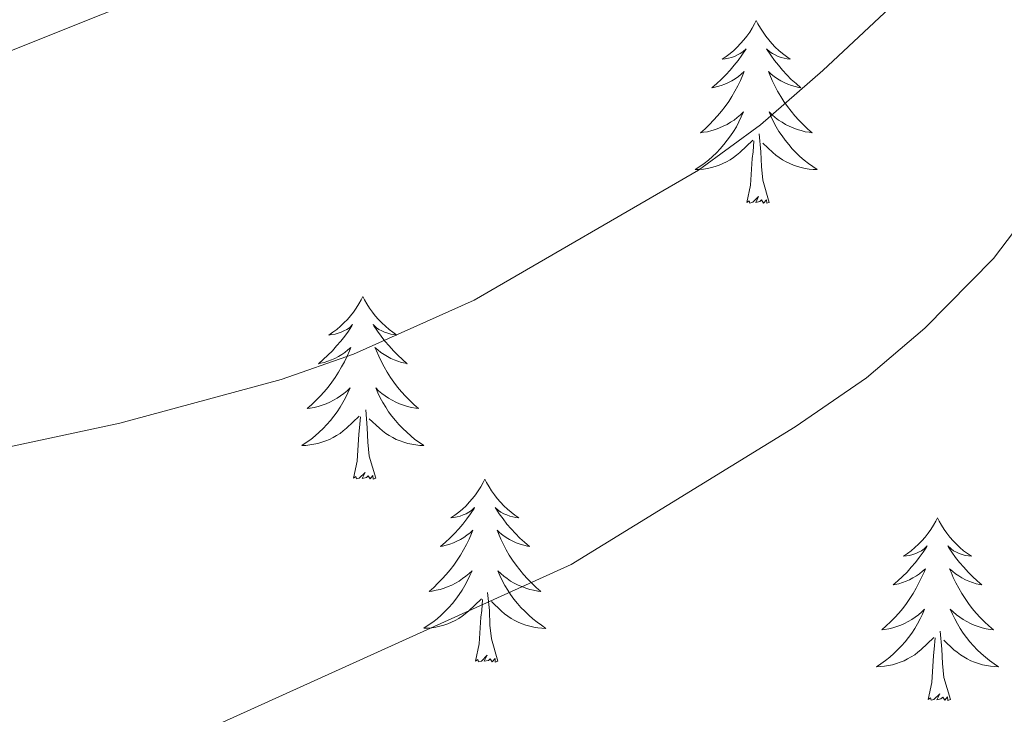
# Model space of a CAD drawing. Units: metres. Extents: x 629817 to 634329, y 4761656 to 4764712.
# Drawn here: x 632087 to 632151, y 4762257 to 4762302 of the extents above; entities that cross this region are included whole.
import ezdxf

# ---------------------------------------------------------------- set-up
doc = ezdxf.new("R2010")
doc.units = ezdxf.units.M
doc.header["$MEASUREMENT"] = 0
for name, color, linetype, lineweight in [('Nivel 36', 7, 'Continuous', 0), ('Nivel 5', 7, 'Continuous', 0), ('Nivel 61', 7, 'Continuous', 0), ('Nivel 63', 7, 'Continuous', 0)]:
    doc.layers.add(name, color=color, linetype=linetype, lineweight=lineweight)

msp = doc.modelspace()

# ---------------------------------------------------------------- linework, layer by layer
at = {"layer": 'Nivel 36', "color": 92, "linetype": 'Continuous', "lineweight": 0, "elevation": 0.01, "flags": 128}
for points in [[(632135, 4762302.1), (632134.89, 4762301.89), (632134.74, 4762301.61), (632134.57, 4762301.34), (632134.38, 4762301.09), (632134.19, 4762300.84), (632133.98, 4762300.6), (632133.76, 4762300.38), (632133.54, 4762300.16), (632133.3, 4762299.96), (632133.04, 4762299.77), (632132.78, 4762299.59), (632132.98, 4762299.61), (632133.19, 4762299.65), (632133.38, 4762299.7), (632133.58, 4762299.77), (632133.77, 4762299.86), (632133.95, 4762299.96), (632134.12, 4762300.07), (632134.33, 4762300.26), (632134.29, 4762300.2), (632134.06, 4762299.85), (632133.82, 4762299.51), (632133.56, 4762299.19), (632133.29, 4762298.87), (632133.01, 4762298.57), (632132.72, 4762298.27), (632132.42, 4762297.99), (632132.1, 4762297.72), (632132.23, 4762297.74), (632132.47, 4762297.8), (632132.72, 4762297.87), (632132.95, 4762297.96), (632133.18, 4762298.06), (632133.4, 4762298.18), (632133.62, 4762298.31), (632133.83, 4762298.46), (632134.02, 4762298.62), (632134.21, 4762298.78), (632134.12, 4762298.56), (632133.97, 4762298.2), (632133.8, 4762297.85), (632133.61, 4762297.5), (632133.41, 4762297.16), (632133.2, 4762296.83), (632132.97, 4762296.51), (632132.73, 4762296.2), (632132.48, 4762295.89), (632132.22, 4762295.6), (632131.94, 4762295.32), (632131.66, 4762295.05), (632131.36, 4762294.79), (632131.56, 4762294.82), (632131.82, 4762294.86), (632132.09, 4762294.93), (632132.34, 4762295.01), (632132.6, 4762295.1), (632132.85, 4762295.21), (632133.09, 4762295.33), (632133.32, 4762295.47), (632133.55, 4762295.62), (632133.76, 4762295.78), (632133.97, 4762295.96), (632134.16, 4762296.15), (632134.02, 4762295.82)], [(632135, 4762302.1), (632135.11, 4762301.89), (632135.27, 4762301.61), (632135.44, 4762301.34), (632135.62, 4762301.09), (632135.81, 4762300.84), (632136.02, 4762300.6), (632136.24, 4762300.38), (632136.47, 4762300.16), (632136.71, 4762299.96), (632136.96, 4762299.77), (632137.22, 4762299.59), (632137.02, 4762299.61), (632136.82, 4762299.65), (632136.62, 4762299.7), (632136.42, 4762299.77), (632136.23, 4762299.86), (632136.05, 4762299.96), (632135.88, 4762300.07), (632135.67, 4762300.26), (632135.71, 4762300.2), (632135.94, 4762299.85), (632136.19, 4762299.51), (632136.44, 4762299.19), (632136.71, 4762298.87), (632136.99, 4762298.57), (632137.28, 4762298.27), (632137.59, 4762297.99), (632137.9, 4762297.72), (632137.78, 4762297.74), (632137.53, 4762297.8), (632137.29, 4762297.87), (632137.05, 4762297.96), (632136.82, 4762298.06), (632136.6, 4762298.18), (632136.38, 4762298.31), (632136.17, 4762298.46), (632135.98, 4762298.62), (632135.79, 4762298.78), (632135.88, 4762298.56), (632136.03, 4762298.2), (632136.2, 4762297.85), (632136.39, 4762297.5), (632136.59, 4762297.16), (632136.8, 4762296.83), (632137.03, 4762296.51), (632137.27, 4762296.2), (632137.52, 4762295.89), (632137.78, 4762295.6), (632138.06, 4762295.32), (632138.34, 4762295.05), (632138.64, 4762294.79), (632138.45, 4762294.82), (632138.18, 4762294.86), (632137.92, 4762294.93), (632137.66, 4762295.01), (632137.4, 4762295.1), (632137.15, 4762295.21), (632136.91, 4762295.33), (632136.68, 4762295.47), (632136.45, 4762295.62), (632136.24, 4762295.78), (632136.03, 4762295.96), (632135.84, 4762296.15), (632135.98, 4762295.82)], [(632134.02, 4762295.82), (632133.87, 4762295.5), (632133.7, 4762295.18), (632133.52, 4762294.88), (632133.32, 4762294.58), (632133.11, 4762294.3), (632132.89, 4762294.02), (632132.65, 4762293.75), (632132.41, 4762293.49), (632132.15, 4762293.25), (632131.88, 4762293.01), (632131.6, 4762292.79), (632131.31, 4762292.58), (632131.02, 4762292.39), (632131.29, 4762292.4), (632131.55, 4762292.42), (632131.81, 4762292.46), (632132.07, 4762292.52), (632132.32, 4762292.59), (632132.58, 4762292.68), (632132.82, 4762292.78), (632133.06, 4762292.9), (632133.29, 4762293.03), (632133.51, 4762293.18), (632133.72, 4762293.33), (632133.92, 4762293.5), (632134.77, 4762294.3)], [(632135.98, 4762295.82), (632136.13, 4762295.5), (632136.3, 4762295.18), (632136.48, 4762294.88), (632136.68, 4762294.58), (632136.89, 4762294.3), (632137.12, 4762294.02), (632137.35, 4762293.75), (632137.6, 4762293.49), (632137.85, 4762293.25), (632138.12, 4762293.01), (632138.4, 4762292.79), (632138.69, 4762292.58), (632138.98, 4762292.39), (632138.72, 4762292.4), (632138.45, 4762292.42), (632138.19, 4762292.46), (632137.93, 4762292.52), (632137.68, 4762292.59), (632137.43, 4762292.68), (632137.18, 4762292.78), (632136.94, 4762292.9), (632136.72, 4762293.03), (632136.49, 4762293.18), (632136.28, 4762293.33), (632136.08, 4762293.5), (632135.42, 4762294.12)], [(632134.38, 4762290.25), (632134.63, 4762291.37), (632134.74, 4762293.11), (632134.79, 4762293.55), (632134.85, 4762294.27)], [(632135.85, 4762290.25), (632135.42, 4762291.69), (632135.33, 4762292.6), (632135.29, 4762293.55), (632135.18, 4762294.71)], [(632135.85, 4762290.25), (632135.68, 4762290.19), (632135.66, 4762290.42), (632135.47, 4762290.2), (632135.35, 4762290.41), (632135.23, 4762290.3), (632134.96, 4762290.24), (632135.15, 4762290.64), (632134.77, 4762290.26), (632134.58, 4762290.2), (632134.54, 4762290.36), (632134.38, 4762290.25)], [(632109.34, 4762284.12), (632109.23, 4762283.9), (632109.08, 4762283.63), (632108.91, 4762283.36), (632108.73, 4762283.1), (632108.53, 4762282.86), (632108.33, 4762282.62), (632108.11, 4762282.39), (632107.88, 4762282.18), (632107.64, 4762281.97), (632107.39, 4762281.78), (632107.13, 4762281.6), (632107.32, 4762281.63), (632107.53, 4762281.66), (632107.73, 4762281.72), (632107.92, 4762281.79), (632108.11, 4762281.87), (632108.29, 4762281.97), (632108.47, 4762282.08), (632108.67, 4762282.28), (632108.63, 4762282.21), (632108.4, 4762281.86), (632108.16, 4762281.53), (632107.9, 4762281.2), (632107.63, 4762280.89), (632107.35, 4762280.58), (632107.06, 4762280.29), (632106.76, 4762280), (632106.44, 4762279.73), (632106.57, 4762279.76), (632106.82, 4762279.82), (632107.06, 4762279.89), (632107.29, 4762279.98), (632107.52, 4762280.08), (632107.75, 4762280.2), (632107.96, 4762280.33), (632108.17, 4762280.47), (632108.37, 4762280.63), (632108.55, 4762280.8), (632108.47, 4762280.58), (632108.31, 4762280.22), (632108.14, 4762279.86), (632107.95, 4762279.52), (632107.75, 4762279.18), (632107.54, 4762278.84), (632107.32, 4762278.52), (632107.08, 4762278.21), (632106.82, 4762277.91), (632106.56, 4762277.62), (632106.28, 4762277.34), (632106, 4762277.06), (632105.7, 4762276.81), (632105.9, 4762276.83), (632106.16, 4762276.88), (632106.43, 4762276.94), (632106.69, 4762277.02), (632106.94, 4762277.12), (632107.19, 4762277.22), (632107.43, 4762277.35), (632107.66, 4762277.48), (632107.89, 4762277.63), (632108.11, 4762277.8), (632108.31, 4762277.97), (632108.51, 4762278.16), (632108.37, 4762277.84)], [(632109.34, 4762284.12), (632109.45, 4762283.9), (632109.61, 4762283.63), (632109.78, 4762283.36), (632109.96, 4762283.1), (632110.15, 4762282.86), (632110.36, 4762282.62), (632110.58, 4762282.39), (632110.81, 4762282.18), (632111.05, 4762281.97), (632111.3, 4762281.78), (632111.56, 4762281.6), (632111.36, 4762281.63), (632111.16, 4762281.66), (632110.96, 4762281.72), (632110.76, 4762281.79), (632110.58, 4762281.87), (632110.39, 4762281.97), (632110.22, 4762282.08), (632110.02, 4762282.28), (632110.06, 4762282.21), (632110.29, 4762281.86), (632110.53, 4762281.53), (632110.78, 4762281.2), (632111.05, 4762280.89), (632111.33, 4762280.58), (632111.62, 4762280.29), (632111.93, 4762280), (632112.24, 4762279.73), (632112.12, 4762279.76), (632111.87, 4762279.82), (632111.63, 4762279.89), (632111.39, 4762279.98), (632111.16, 4762280.08), (632110.94, 4762280.2), (632110.72, 4762280.33), (632110.52, 4762280.47), (632110.32, 4762280.63), (632110.13, 4762280.8), (632110.22, 4762280.58), (632110.38, 4762280.22), (632110.55, 4762279.86), (632110.73, 4762279.52), (632110.93, 4762279.18), (632111.14, 4762278.84), (632111.37, 4762278.52), (632111.61, 4762278.21), (632111.86, 4762277.91), (632112.12, 4762277.62), (632112.4, 4762277.34), (632112.69, 4762277.06), (632112.98, 4762276.81), (632112.79, 4762276.83), (632112.52, 4762276.88), (632112.26, 4762276.94), (632112, 4762277.02), (632111.74, 4762277.12), (632111.5, 4762277.22), (632111.26, 4762277.35), (632111.02, 4762277.48), (632110.8, 4762277.63), (632110.58, 4762277.8), (632110.37, 4762277.97), (632110.18, 4762278.16), (632110.32, 4762277.84)], [(632108.37, 4762277.84), (632108.21, 4762277.51), (632108.04, 4762277.2), (632107.86, 4762276.9), (632107.66, 4762276.6), (632107.45, 4762276.31), (632107.23, 4762276.03), (632106.99, 4762275.76), (632106.75, 4762275.51), (632106.49, 4762275.26), (632106.22, 4762275.03), (632105.94, 4762274.8), (632105.65, 4762274.6), (632105.36, 4762274.4), (632105.63, 4762274.41), (632105.89, 4762274.44), (632106.15, 4762274.48), (632106.41, 4762274.54), (632106.67, 4762274.61), (632106.92, 4762274.7), (632107.16, 4762274.8), (632107.4, 4762274.92), (632107.63, 4762275.05), (632107.85, 4762275.19), (632108.06, 4762275.35), (632108.27, 4762275.52), (632109.11, 4762276.32)], [(632110.32, 4762277.84), (632110.48, 4762277.51), (632110.64, 4762277.2), (632110.83, 4762276.9), (632111.02, 4762276.6), (632111.23, 4762276.31), (632111.46, 4762276.03), (632111.69, 4762275.76), (632111.94, 4762275.51), (632112.2, 4762275.26), (632112.46, 4762275.03), (632112.74, 4762274.8), (632113.03, 4762274.6), (632113.32, 4762274.4), (632113.06, 4762274.41), (632112.79, 4762274.44), (632112.53, 4762274.48), (632112.27, 4762274.54), (632112.02, 4762274.61), (632111.77, 4762274.7), (632111.52, 4762274.8), (632111.29, 4762274.92), (632111.06, 4762275.05), (632110.83, 4762275.19), (632110.62, 4762275.35), (632110.42, 4762275.52), (632109.76, 4762276.14)], [(632108.72, 4762272.27), (632108.97, 4762273.39), (632109.08, 4762275.13), (632109.13, 4762275.56), (632109.19, 4762276.28)], [(632110.19, 4762272.27), (632109.76, 4762273.71), (632109.67, 4762274.61), (632109.63, 4762275.56), (632109.53, 4762276.73)], [(632110.19, 4762272.27), (632110.02, 4762272.2), (632110, 4762272.44), (632109.81, 4762272.22), (632109.69, 4762272.42), (632109.57, 4762272.31), (632109.3, 4762272.26), (632109.49, 4762272.65), (632109.11, 4762272.27), (632108.92, 4762272.22), (632108.88, 4762272.38), (632108.72, 4762272.27)], [(632117.3, 4762272.2), (632117.19, 4762271.98), (632117.04, 4762271.71), (632116.87, 4762271.44), (632116.69, 4762271.18), (632116.49, 4762270.94), (632116.28, 4762270.7), (632116.07, 4762270.47), (632115.84, 4762270.26), (632115.6, 4762270.05), (632115.34, 4762269.86), (632115.08, 4762269.68), (632115.28, 4762269.71), (632115.49, 4762269.74), (632115.69, 4762269.8), (632115.88, 4762269.87), (632116.07, 4762269.95), (632116.25, 4762270.05), (632116.42, 4762270.16), (632116.63, 4762270.36), (632116.59, 4762270.29), (632116.36, 4762269.95), (632116.12, 4762269.61), (632115.86, 4762269.28), (632115.59, 4762268.97), (632115.31, 4762268.66), (632115.02, 4762268.37), (632114.72, 4762268.09), (632114.4, 4762267.82), (632114.53, 4762267.84), (632114.77, 4762267.9), (632115.02, 4762267.97), (632115.25, 4762268.06), (632115.48, 4762268.16), (632115.71, 4762268.28), (632115.92, 4762268.41), (632116.13, 4762268.55), (632116.33, 4762268.71), (632116.51, 4762268.88), (632116.42, 4762268.66), (632116.27, 4762268.3), (632116.1, 4762267.94), (632115.91, 4762267.6), (632115.71, 4762267.26), (632115.5, 4762266.93), (632115.27, 4762266.6), (632115.04, 4762266.29), (632114.78, 4762265.99), (632114.52, 4762265.7), (632114.24, 4762265.42), (632113.96, 4762265.15), (632113.66, 4762264.89), (632113.86, 4762264.91), (632114.12, 4762264.96), (632114.39, 4762265.02), (632114.65, 4762265.1), (632114.9, 4762265.2), (632115.15, 4762265.3), (632115.39, 4762265.43), (632115.62, 4762265.56), (632115.85, 4762265.72), (632116.06, 4762265.88), (632116.27, 4762266.06), (632116.47, 4762266.24), (632116.32, 4762265.92)], [(632117.3, 4762272.2), (632117.41, 4762271.98), (632117.57, 4762271.71), (632117.74, 4762271.44), (632117.92, 4762271.18), (632118.11, 4762270.94), (632118.32, 4762270.7), (632118.54, 4762270.47), (632118.77, 4762270.26), (632119.01, 4762270.05), (632119.26, 4762269.86), (632119.52, 4762269.68), (632119.32, 4762269.71), (632119.12, 4762269.74), (632118.92, 4762269.8), (632118.72, 4762269.87), (632118.53, 4762269.95), (632118.35, 4762270.05), (632118.18, 4762270.16), (632117.97, 4762270.36), (632118.02, 4762270.29), (632118.24, 4762269.95), (632118.49, 4762269.61), (632118.74, 4762269.28), (632119.01, 4762268.97), (632119.29, 4762268.66), (632119.58, 4762268.37), (632119.89, 4762268.09), (632120.2, 4762267.82), (632120.08, 4762267.84), (632119.83, 4762267.9), (632119.59, 4762267.97), (632119.35, 4762268.06), (632119.12, 4762268.16), (632118.9, 4762268.28), (632118.68, 4762268.41), (632118.48, 4762268.55), (632118.28, 4762268.71), (632118.09, 4762268.88), (632118.18, 4762268.66), (632118.34, 4762268.3), (632118.51, 4762267.94), (632118.69, 4762267.6), (632118.89, 4762267.26), (632119.1, 4762266.93), (632119.33, 4762266.6), (632119.57, 4762266.29), (632119.82, 4762265.99), (632120.08, 4762265.7), (632120.36, 4762265.42), (632120.65, 4762265.15), (632120.94, 4762264.89), (632120.75, 4762264.91), (632120.48, 4762264.96), (632120.22, 4762265.02), (632119.96, 4762265.1), (632119.7, 4762265.2), (632119.46, 4762265.3), (632119.21, 4762265.43), (632118.98, 4762265.56), (632118.76, 4762265.72), (632118.54, 4762265.88), (632118.33, 4762266.06), (632118.14, 4762266.24), (632118.28, 4762265.92)], [(632146.82, 4762269.69), (632146.71, 4762269.47), (632146.55, 4762269.2), (632146.38, 4762268.93), (632146.2, 4762268.68), (632146.01, 4762268.43), (632145.8, 4762268.19), (632145.58, 4762267.96), (632145.35, 4762267.75), (632145.11, 4762267.54), (632144.86, 4762267.35), (632144.6, 4762267.18), (632144.8, 4762267.2), (632145, 4762267.24), (632145.2, 4762267.29), (632145.4, 4762267.36), (632145.59, 4762267.44), (632145.77, 4762267.54), (632145.94, 4762267.66), (632146.15, 4762267.85), (632146.1, 4762267.78), (632145.88, 4762267.44), (632145.63, 4762267.1), (632145.38, 4762266.78), (632145.11, 4762266.46), (632144.83, 4762266.15), (632144.54, 4762265.86), (632144.23, 4762265.58), (632143.92, 4762265.31), (632144.04, 4762265.33), (632144.29, 4762265.39), (632144.53, 4762265.46), (632144.77, 4762265.55), (632145, 4762265.65), (632145.22, 4762265.77), (632145.44, 4762265.9), (632145.64, 4762266.04), (632145.84, 4762266.2), (632146.03, 4762266.37), (632145.94, 4762266.15), (632145.78, 4762265.79), (632145.61, 4762265.44), (632145.43, 4762265.09), (632145.23, 4762264.75), (632145.02, 4762264.42), (632144.79, 4762264.1), (632144.55, 4762263.78), (632144.3, 4762263.48), (632144.04, 4762263.19), (632143.76, 4762262.91), (632143.47, 4762262.64), (632143.18, 4762262.38), (632143.37, 4762262.4), (632143.64, 4762262.45), (632143.9, 4762262.51), (632144.16, 4762262.59), (632144.42, 4762262.69), (632144.66, 4762262.8), (632144.91, 4762262.92), (632145.14, 4762263.06), (632145.36, 4762263.21), (632145.58, 4762263.37), (632145.79, 4762263.55), (632145.98, 4762263.73), (632145.84, 4762263.41)], [(632146.82, 4762269.69), (632146.93, 4762269.47), (632147.08, 4762269.2), (632147.25, 4762268.93), (632147.43, 4762268.68), (632147.63, 4762268.43), (632147.84, 4762268.19), (632148.05, 4762267.96), (632148.28, 4762267.75), (632148.52, 4762267.54), (632148.78, 4762267.35), (632149.04, 4762267.18), (632148.84, 4762267.2), (632148.63, 4762267.24), (632148.43, 4762267.29), (632148.24, 4762267.36), (632148.05, 4762267.44), (632147.87, 4762267.54), (632147.7, 4762267.66), (632147.49, 4762267.85), (632147.53, 4762267.78), (632147.76, 4762267.44), (632148, 4762267.1), (632148.26, 4762266.78), (632148.53, 4762266.46), (632148.81, 4762266.15), (632149.1, 4762265.86), (632149.4, 4762265.58), (632149.72, 4762265.31), (632149.59, 4762265.33), (632149.35, 4762265.39), (632149.1, 4762265.46), (632148.87, 4762265.55), (632148.64, 4762265.65), (632148.41, 4762265.77), (632148.2, 4762265.9), (632147.99, 4762266.04), (632147.79, 4762266.2), (632147.61, 4762266.37), (632147.7, 4762266.15), (632147.85, 4762265.79), (632148.02, 4762265.44), (632148.21, 4762265.09), (632148.41, 4762264.75), (632148.62, 4762264.42), (632148.85, 4762264.1), (632149.08, 4762263.78), (632149.34, 4762263.48), (632149.6, 4762263.19), (632149.88, 4762262.91), (632150.16, 4762262.64), (632150.46, 4762262.38), (632150.26, 4762262.4), (632150, 4762262.45), (632149.73, 4762262.51), (632149.47, 4762262.59), (632149.22, 4762262.69), (632148.97, 4762262.8), (632148.73, 4762262.92), (632148.5, 4762263.06), (632148.27, 4762263.21), (632148.06, 4762263.37), (632147.85, 4762263.55), (632147.65, 4762263.73), (632147.8, 4762263.41)], [(632116.32, 4762265.92), (632116.17, 4762265.6), (632116, 4762265.28), (632115.82, 4762264.98), (632115.62, 4762264.68), (632115.41, 4762264.39), (632115.19, 4762264.11), (632114.95, 4762263.84), (632114.71, 4762263.59), (632114.45, 4762263.34), (632114.18, 4762263.11), (632113.9, 4762262.89), (632113.61, 4762262.68), (632113.32, 4762262.49), (632113.59, 4762262.5), (632113.85, 4762262.52), (632114.11, 4762262.56), (632114.37, 4762262.62), (632114.63, 4762262.69), (632114.88, 4762262.78), (632115.12, 4762262.88), (632115.36, 4762263), (632115.59, 4762263.13), (632115.81, 4762263.27), (632116.02, 4762263.43), (632116.23, 4762263.6), (632117.07, 4762264.4)], [(632118.28, 4762265.92), (632118.43, 4762265.6), (632118.6, 4762265.28), (632118.79, 4762264.98), (632118.98, 4762264.68), (632119.19, 4762264.39), (632119.42, 4762264.11), (632119.65, 4762263.84), (632119.9, 4762263.59), (632120.16, 4762263.34), (632120.42, 4762263.11), (632120.7, 4762262.89), (632120.99, 4762262.68), (632121.28, 4762262.48), (632121.02, 4762262.5), (632120.75, 4762262.52), (632120.49, 4762262.56), (632120.23, 4762262.62), (632119.98, 4762262.69), (632119.73, 4762262.78), (632119.48, 4762262.88), (632119.25, 4762263), (632119.02, 4762263.13), (632118.79, 4762263.27), (632118.58, 4762263.43), (632118.38, 4762263.6), (632117.72, 4762264.22)], [(632118.15, 4762260.35), (632117.72, 4762261.79), (632117.63, 4762262.69), (632117.59, 4762263.64), (632117.48, 4762264.81)], [(632116.68, 4762260.35), (632116.93, 4762261.47), (632117.04, 4762263.21), (632117.09, 4762263.64), (632117.15, 4762264.37)], [(632145.84, 4762263.41), (632145.69, 4762263.09), (632145.52, 4762262.77), (632145.33, 4762262.47), (632145.14, 4762262.17), (632144.93, 4762261.88), (632144.7, 4762261.6), (632144.47, 4762261.34), (632144.22, 4762261.08), (632143.96, 4762260.83), (632143.7, 4762260.6), (632143.42, 4762260.38), (632143.13, 4762260.17), (632142.84, 4762259.98), (632143.1, 4762259.99), (632143.37, 4762260.01), (632143.63, 4762260.05), (632143.89, 4762260.11), (632144.14, 4762260.18), (632144.39, 4762260.27), (632144.64, 4762260.37), (632144.87, 4762260.49), (632145.1, 4762260.62), (632145.33, 4762260.76), (632145.54, 4762260.92), (632145.74, 4762261.09), (632146.59, 4762261.89)], [(632147.8, 4762263.41), (632147.95, 4762263.09), (632148.12, 4762262.77), (632148.3, 4762262.47), (632148.5, 4762262.17), (632148.71, 4762261.88), (632148.93, 4762261.6), (632149.17, 4762261.34), (632149.41, 4762261.08), (632149.67, 4762260.83), (632149.94, 4762260.6), (632150.22, 4762260.38), (632150.51, 4762260.17), (632150.8, 4762259.98), (632150.53, 4762259.99), (632150.27, 4762260.01), (632150.01, 4762260.05), (632149.75, 4762260.11), (632149.49, 4762260.18), (632149.24, 4762260.27), (632149, 4762260.37), (632148.76, 4762260.49), (632148.53, 4762260.62), (632148.31, 4762260.76), (632148.1, 4762260.92), (632147.89, 4762261.09), (632147.24, 4762261.71)], [(632147.67, 4762257.84), (632147.24, 4762259.28), (632147.15, 4762260.18), (632147.1, 4762261.13), (632147, 4762262.3)], [(632146.2, 4762257.84), (632146.44, 4762258.96), (632146.56, 4762260.7), (632146.6, 4762261.13), (632146.67, 4762261.86)], [(632118.15, 4762260.35), (632117.98, 4762260.28), (632117.96, 4762260.52), (632117.77, 4762260.3), (632117.65, 4762260.5), (632117.53, 4762260.39), (632117.26, 4762260.34), (632117.45, 4762260.73), (632117.07, 4762260.35), (632116.88, 4762260.3), (632116.84, 4762260.46), (632116.68, 4762260.35)], [(632147.67, 4762257.84), (632147.5, 4762257.77), (632147.48, 4762258.01), (632147.29, 4762257.79), (632147.16, 4762257.99), (632147.04, 4762257.88), (632146.77, 4762257.83), (632146.97, 4762258.22), (632146.58, 4762257.84), (632146.4, 4762257.79), (632146.36, 4762257.95), (632146.2, 4762257.84)]]:
    msp.add_lwpolyline(points, dxfattribs=at)
at = {"layer": 'Nivel 5', "color": 36, "linetype": 'Continuous', "lineweight": 0, "flags": 128}
for points, elevation in [([(631980.76, 4762313.62), (631980.99, 4762296.51), (631981.44, 4762291.15), (631982.92, 4762283.2), (631985.17, 4762278.75), (631989.3, 4762274.31), (631994.03, 4762271.23), (631999.92, 4762268.79), (632007.15, 4762267.42), (632009.18, 4762267.51), (632014.08, 4762268.47), (632020.38, 4762270.64), (632032.14, 4762275.53), (632047.45, 4762282.72), (632066.32, 4762290.81), (632083.57, 4762299.02), (632101.13, 4762306.05)], 970.01), ([(631975.92, 4762216.79), (631982.04, 4762219.54), (631993.44, 4762225.82), (632002.83, 4762231.72), (632018.72, 4762242.34), (632035.06, 4762251.66), (632052.27, 4762262.2), (632058.38, 4762265.44), (632064.68, 4762268.19), (632076.72, 4762272.27), (632093.5, 4762275.85), (632104.02, 4762278.7), (632108.74, 4762280.35), (632116.61, 4762283.88), (632131.24, 4762292.36), (632135.28, 4762295.31), (632139.33, 4762298.85), (632153.05, 4762311.7)], 965.01), ([(631973.21, 4762192.4), (631992.27, 4762205.2), (632013.44, 4762219.6), (632027.48, 4762229.61), (632033.27, 4762233.16), (632044.33, 4762238.97), (632051, 4762241.55), (632076.72, 4762249.3), (632091.14, 4762253.06), (632099.06, 4762255.84), (632122.92, 4762266.65), (632137.54, 4762275.62), (632142.19, 4762278.82), (632146, 4762282.06), (632150.48, 4762286.59), (632160.61, 4762299.94)], 960.01)]:
    msp.add_lwpolyline(points, dxfattribs=dict(at, elevation=elevation))
at = {"layer": 'Nivel 61', "color": 250, "linetype": 'Continuous', "lineweight": 0}
msp.add_3dface([(630709.35, 4764380.82, 0.01), (634104.54, 4764446.4, 0.01), (634149.91, 4762132.85, 0.01), (630753.54, 4762067.28, 0.01)], dxfattribs=at)
at = {"layer": 'Nivel 63', "color": 7, "linetype": 'Continuous', "lineweight": 0}
msp.add_3dface([(629874.66, 4761656.47, -0.24), (629817.3, 4764625.94, -0.24), (634271.51, 4764711.95, -0.24), (634328.87, 4761742.47, -0.24)], dxfattribs=at)

doc.saveas('drawing.dxf')
